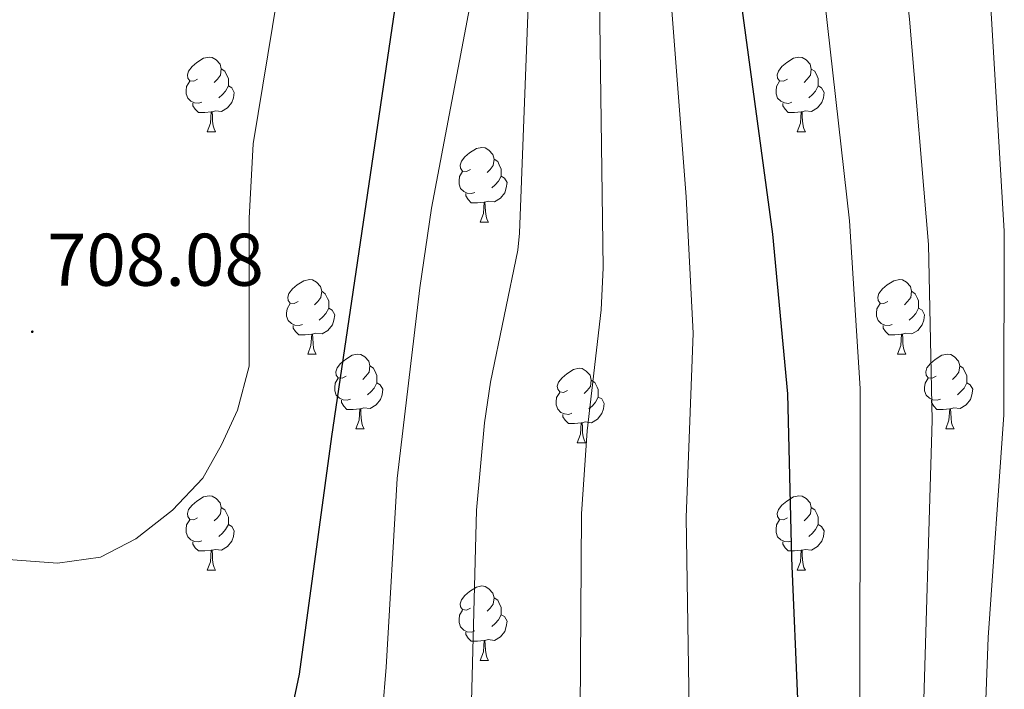
# Model space of a CAD drawing. Units: metres. Extents: x 562309 to 566791, y 4719065 to 4722076.
# Drawn here: x 564133 to 564265, y 4721370 to 4721460 of the extents above; entities that cross this region are included whole.
import ezdxf
from ezdxf.enums import TextEntityAlignment as Align

# ---------------------------------------------------------------- set-up
doc = ezdxf.new("R2010")
doc.units = ezdxf.units.M
doc.header["$MEASUREMENT"] = 0
for name, color, linetype, lineweight in [('Carátula', 7, 'Continuous', 5), ('Level 36', 19, 'Continuous', 40), ('Level 4', 36, 'Continuous', 30), ('Level 41', 19, 'Continuous', 0), ('Level 5', 36, 'Continuous', 0), ('Level 7', 1, 'Continuous', 0)]:
    doc.layers.add(name, color=color, linetype=linetype, lineweight=lineweight)
doc.styles.add('Arial', font='ARIAL.TTF', dxfattribs={"height": 0.2})

# ---------------------------------------------------------------- blocks, each defined once
blk = doc.blocks.new('5PATER')
at = {"layer": 'Carátula', "linetype": 'Continuous', "lineweight": 5}
h = blk.add_hatch(color=250, dxfattribs=at)
edge = h.paths.add_edge_path()
edge.add_ellipse((0, 0), major_axis=(-1.33, -1.34), ratio=0.999422, start_angle=0, end_angle=360)

msp = doc.modelspace()

# ---------------------------------------------------------------- linework, layer by layer
at = {"layer": 'Level 36', "color": 92, "linetype": 'Continuous', "lineweight": 0}
for points in [[(564156.84, 4721451.61, 0.01), (564156.31, 4721451.34, 0.01), (564155.78, 4721451.4, 0.01), (564155.51, 4721451.77, 0.01), (564155.46, 4721452.19, 0.01), (564155.62, 4721452.71, 0.01), (564156.1, 4721453.31, 0.01), (564156.73, 4721453.84, 0.01), (564157.63, 4721454.42, 0.01), (564158.38, 4721454.58, 0.01), (564158.8, 4721454.53, 0.01), (564159.33, 4721454.21, 0.01), (564159.86, 4721453.63, 0.01), (564160.02, 4721452.99, 0.01), (564159.91, 4721452.14, 0.01), (564159.49, 4721451.61, 0.01), (564159.07, 4721451.18, 0.01)], [(564236.16, 4721451.6, 0.01), (564235.63, 4721451.34, 0.01), (564235.1, 4721451.4, 0.01), (564234.84, 4721451.76, 0.01), (564234.78, 4721452.19, 0.01), (564234.94, 4721452.71, 0.01), (564235.42, 4721453.3, 0.01), (564236.06, 4721453.84, 0.01), (564236.96, 4721454.42, 0.01), (564237.7, 4721454.58, 0.01), (564238.13, 4721454.52, 0.01), (564238.66, 4721454.21, 0.01), (564239.19, 4721453.62, 0.01), (564239.35, 4721452.98, 0.01), (564239.24, 4721452.14, 0.01), (564238.81, 4721451.6, 0.01), (564238.39, 4721451.18, 0.01)], [(564160.02, 4721452.99, 0.01), (564160.5, 4721452.67, 0.01), (564160.81, 4721452.03, 0.01), (564160.97, 4721451.71, 0.01), (564160.97, 4721451.13, 0.01), (564160.97, 4721450.71, 0.01), (564160.6, 4721450.02, 0.01), (564160.18, 4721449.54, 0.01), (564159.7, 4721449.12, 0.01)], [(564239.35, 4721452.98, 0.01), (564239.82, 4721452.67, 0.01), (564240.14, 4721452.03, 0.01), (564240.3, 4721451.71, 0.01), (564240.3, 4721451.13, 0.01), (564240.3, 4721450.7, 0.01), (564239.93, 4721450.02, 0.01), (564239.51, 4721449.54, 0.01), (564239.03, 4721449.12, 0.01)], [(564157.42, 4721448.53, 0.01), (564157, 4721448.37, 0.01), (564156.41, 4721448.43, 0.01), (564155.94, 4721448.64, 0.01), (564155.51, 4721449.06, 0.01), (564155.3, 4721449.65, 0.01), (564155.3, 4721450.07, 0.01), (564155.35, 4721450.65, 0.01), (564155.78, 4721451.34, 0.01)], [(564160.97, 4721450.71, 0.01), (564161.43, 4721450.46, 0.01), (564161.77, 4721449.84, 0.01), (564161.66, 4721449.12, 0.01), (564161.45, 4721448.48, 0.01), (564160.87, 4721447.74, 0.01), (564160.07, 4721447.26, 0.01), (564159.22, 4721447.36, 0.01), (564158.79, 4721447.23, 0.01)], [(564236.75, 4721448.52, 0.01), (564236.32, 4721448.36, 0.01), (564235.74, 4721448.42, 0.01), (564235.26, 4721448.64, 0.01), (564234.84, 4721449.06, 0.01), (564234.62, 4721449.64, 0.01), (564234.62, 4721450.06, 0.01), (564234.68, 4721450.65, 0.01), (564235.1, 4721451.34, 0.01)], [(564240.3, 4721450.7, 0.01), (564240.75, 4721450.46, 0.01), (564241.1, 4721449.84, 0.01), (564240.99, 4721449.12, 0.01), (564240.78, 4721448.48, 0.01), (564240.19, 4721447.74, 0.01), (564239.4, 4721447.26, 0.01), (564238.55, 4721447.36, 0.01), (564238.12, 4721447.23, 0.01)], [(564158.68, 4721447.23, 0.01), (564157.79, 4721447.15, 0.01), (564156.95, 4721447.15, 0.01), (564156.52, 4721447.58, 0.01), (564156.2, 4721448.05, 0.01), (564156.2, 4721448.37, 0.01)], [(564238.01, 4721447.23, 0.01), (564237.12, 4721447.14, 0.01), (564236.27, 4721447.14, 0.01), (564235.85, 4721447.58, 0.01), (564235.53, 4721448.05, 0.01), (564235.53, 4721448.36, 0.01)], [(564158.14, 4721444.55, 0.01), (564158.57, 4721445.71, 0.01), (564158.68, 4721447.23, 0.01), (564158.79, 4721447.23, 0.01), (564158.83, 4721446.65, 0.01), (564158.86, 4721445.96, 0.01), (564158.93, 4721445.35, 0.01), (564159.05, 4721444.95, 0.01), (564159.26, 4721444.55, 0.01)], [(564237.46, 4721444.54, 0.01), (564237.9, 4721445.7, 0.01), (564238.01, 4721447.23, 0.01), (564238.12, 4721447.23, 0.01), (564238.15, 4721446.64, 0.01), (564238.19, 4721445.96, 0.01), (564238.26, 4721445.34, 0.01), (564238.37, 4721444.94, 0.01), (564238.59, 4721444.54, 0.01)], [(564158.14, 4721444.55, 0.01), (564159.26, 4721444.55, 0.01)], [(564237.46, 4721444.54, 0.01), (564238.59, 4721444.54, 0.01)], [(564193.53, 4721439.47, 0.01), (564193, 4721439.2, 0.01), (564192.47, 4721439.26, 0.01), (564192.2, 4721439.63, 0.01), (564192.15, 4721440.05, 0.01), (564192.31, 4721440.57, 0.01), (564192.79, 4721441.17, 0.01), (564193.42, 4721441.7, 0.01), (564194.32, 4721442.28, 0.01), (564195.07, 4721442.44, 0.01), (564195.49, 4721442.39, 0.01), (564196.02, 4721442.07, 0.01), (564196.55, 4721441.49, 0.01), (564196.71, 4721440.85, 0.01), (564196.6, 4721440, 0.01), (564196.18, 4721439.47, 0.01), (564195.76, 4721439.04, 0.01)], [(564196.71, 4721440.85, 0.01), (564197.19, 4721440.53, 0.01), (564197.5, 4721439.89, 0.01), (564197.66, 4721439.57, 0.01), (564197.66, 4721438.99, 0.01), (564197.66, 4721438.56, 0.01), (564197.29, 4721437.88, 0.01), (564196.87, 4721437.4, 0.01), (564196.39, 4721436.98, 0.01)], [(564194.11, 4721436.39, 0.01), (564193.69, 4721436.23, 0.01), (564193.1, 4721436.29, 0.01), (564192.63, 4721436.5, 0.01), (564192.2, 4721436.92, 0.01), (564191.99, 4721437.51, 0.01), (564191.99, 4721437.93, 0.01), (564192.04, 4721438.51, 0.01), (564192.47, 4721439.2, 0.01)], [(564197.66, 4721438.56, 0.01), (564198.12, 4721438.32, 0.01), (564198.46, 4721437.7, 0.01), (564198.35, 4721436.98, 0.01), (564198.14, 4721436.34, 0.01), (564197.56, 4721435.6, 0.01), (564196.76, 4721435.12, 0.01), (564195.91, 4721435.22, 0.01), (564195.48, 4721435.09, 0.01)], [(564195.37, 4721435.09, 0.01), (564194.48, 4721435, 0.01), (564193.64, 4721435, 0.01), (564193.21, 4721435.44, 0.01), (564192.89, 4721435.91, 0.01), (564192.89, 4721436.23, 0.01)], [(564194.83, 4721432.4, 0.01), (564195.26, 4721433.56, 0.01), (564195.37, 4721435.09, 0.01), (564195.48, 4721435.09, 0.01), (564195.52, 4721434.5, 0.01), (564195.55, 4721433.82, 0.01), (564195.62, 4721433.2, 0.01), (564195.74, 4721432.8, 0.01), (564195.95, 4721432.4, 0.01)], [(564194.83, 4721432.4, 0.01), (564195.95, 4721432.4, 0.01)], [(564170.34, 4721421.7, 0.01), (564169.81, 4721421.43, 0.01), (564169.28, 4721421.49, 0.01), (564169.02, 4721421.86, 0.01), (564168.96, 4721422.28, 0.01), (564169.12, 4721422.8, 0.01), (564169.6, 4721423.4, 0.01), (564170.24, 4721423.93, 0.01), (564171.14, 4721424.51, 0.01), (564171.88, 4721424.67, 0.01), (564172.3, 4721424.62, 0.01), (564172.84, 4721424.3, 0.01), (564173.36, 4721423.72, 0.01), (564173.52, 4721423.08, 0.01), (564173.42, 4721422.23, 0.01), (564172.99, 4721421.7, 0.01), (564172.57, 4721421.27, 0.01)], [(564249.67, 4721421.7, 0.01), (564249.14, 4721421.43, 0.01), (564248.61, 4721421.49, 0.01), (564248.34, 4721421.86, 0.01), (564248.29, 4721422.28, 0.01), (564248.45, 4721422.8, 0.01), (564248.93, 4721423.4, 0.01), (564249.56, 4721423.93, 0.01), (564250.46, 4721424.51, 0.01), (564251.21, 4721424.67, 0.01), (564251.63, 4721424.62, 0.01), (564252.16, 4721424.3, 0.01), (564252.69, 4721423.72, 0.01), (564252.85, 4721423.08, 0.01), (564252.74, 4721422.23, 0.01), (564252.32, 4721421.7, 0.01), (564251.9, 4721421.27, 0.01)], [(564173.52, 4721423.08, 0.01), (564174, 4721422.76, 0.01), (564174.32, 4721422.12, 0.01), (564174.48, 4721421.8, 0.01), (564174.48, 4721421.22, 0.01), (564174.48, 4721420.8, 0.01), (564174.1, 4721420.11, 0.01), (564173.68, 4721419.63, 0.01), (564173.2, 4721419.21, 0.01)], [(564252.85, 4721423.08, 0.01), (564253.33, 4721422.76, 0.01), (564253.64, 4721422.12, 0.01), (564253.8, 4721421.8, 0.01), (564253.8, 4721421.22, 0.01), (564253.8, 4721420.8, 0.01), (564253.43, 4721420.11, 0.01), (564253.01, 4721419.63, 0.01), (564252.53, 4721419.21, 0.01)], [(564170.92, 4721418.62, 0.01), (564170.5, 4721418.46, 0.01), (564169.91, 4721418.52, 0.01), (564169.44, 4721418.73, 0.01), (564169.01, 4721419.15, 0.01), (564168.8, 4721419.74, 0.01), (564168.8, 4721420.16, 0.01), (564168.86, 4721420.74, 0.01), (564169.28, 4721421.43, 0.01)], [(564250.25, 4721418.62, 0.01), (564249.83, 4721418.46, 0.01), (564249.24, 4721418.52, 0.01), (564248.77, 4721418.73, 0.01), (564248.34, 4721419.15, 0.01), (564248.13, 4721419.74, 0.01), (564248.13, 4721420.16, 0.01), (564248.18, 4721420.74, 0.01), (564248.61, 4721421.43, 0.01)], [(564174.48, 4721420.8, 0.01), (564174.93, 4721420.55, 0.01), (564175.28, 4721419.93, 0.01), (564175.16, 4721419.21, 0.01), (564174.96, 4721418.57, 0.01), (564174.37, 4721417.83, 0.01), (564173.57, 4721417.35, 0.01), (564172.72, 4721417.45, 0.01), (564172.29, 4721417.32, 0.01)], [(564253.8, 4721420.8, 0.01), (564254.26, 4721420.55, 0.01), (564254.6, 4721419.93, 0.01), (564254.49, 4721419.21, 0.01), (564254.28, 4721418.57, 0.01), (564253.7, 4721417.83, 0.01), (564252.9, 4721417.35, 0.01), (564252.05, 4721417.45, 0.01), (564251.62, 4721417.32, 0.01)], [(564172.18, 4721417.32, 0.01), (564171.29, 4721417.24, 0.01), (564170.45, 4721417.24, 0.01), (564170.02, 4721417.67, 0.01), (564169.7, 4721418.14, 0.01), (564169.7, 4721418.46, 0.01)], [(564171.64, 4721414.64, 0.01), (564172.07, 4721415.8, 0.01), (564172.18, 4721417.32, 0.01), (564172.29, 4721417.32, 0.01), (564172.33, 4721416.74, 0.01), (564172.36, 4721416.05, 0.01), (564172.43, 4721415.44, 0.01), (564172.55, 4721415.04, 0.01), (564172.76, 4721414.64, 0.01)], [(564251.51, 4721417.32, 0.01), (564250.62, 4721417.24, 0.01), (564249.78, 4721417.24, 0.01), (564249.35, 4721417.67, 0.01), (564249.03, 4721418.14, 0.01), (564249.03, 4721418.46, 0.01)], [(564250.97, 4721414.64, 0.01), (564251.4, 4721415.8, 0.01), (564251.51, 4721417.32, 0.01), (564251.62, 4721417.32, 0.01), (564251.66, 4721416.74, 0.01), (564251.69, 4721416.05, 0.01), (564251.76, 4721415.44, 0.01), (564251.88, 4721415.04, 0.01), (564252.09, 4721414.64, 0.01)], [(564171.64, 4721414.64, 0.01), (564172.76, 4721414.64, 0.01)], [(564176.81, 4721411.66, 0.01), (564176.28, 4721411.4, 0.01), (564175.75, 4721411.45, 0.01), (564175.49, 4721411.82, 0.01), (564175.43, 4721412.25, 0.01), (564175.59, 4721412.77, 0.01), (564176.07, 4721413.36, 0.01), (564176.71, 4721413.89, 0.01), (564177.61, 4721414.48, 0.01), (564178.35, 4721414.64, 0.01), (564178.78, 4721414.58, 0.01), (564179.31, 4721414.27, 0.01), (564179.84, 4721413.68, 0.01), (564180, 4721413.04, 0.01), (564179.89, 4721412.19, 0.01), (564179.46, 4721411.66, 0.01), (564179.04, 4721411.24, 0.01)], [(564250.97, 4721414.64, 0.01), (564252.09, 4721414.64, 0.01)], [(564256.14, 4721411.66, 0.01), (564255.61, 4721411.4, 0.01), (564255.08, 4721411.45, 0.01), (564254.82, 4721411.82, 0.01), (564254.76, 4721412.25, 0.01), (564254.92, 4721412.77, 0.01), (564255.4, 4721413.36, 0.01), (564256.04, 4721413.89, 0.01), (564256.94, 4721414.48, 0.01), (564257.68, 4721414.64, 0.01), (564258.11, 4721414.58, 0.01), (564258.64, 4721414.27, 0.01), (564259.17, 4721413.68, 0.01), (564259.33, 4721413.04, 0.01), (564259.22, 4721412.19, 0.01), (564258.79, 4721411.66, 0.01), (564258.37, 4721411.24, 0.01)], [(564180, 4721413.04, 0.01), (564180.47, 4721412.73, 0.01), (564180.79, 4721412.09, 0.01), (564180.95, 4721411.77, 0.01), (564180.95, 4721411.19, 0.01), (564180.95, 4721410.76, 0.01), (564180.58, 4721410.07, 0.01), (564180.16, 4721409.59, 0.01), (564179.68, 4721409.17, 0.01)], [(564206.59, 4721409.76, 0.01), (564206.06, 4721409.49, 0.01), (564205.53, 4721409.55, 0.01), (564205.26, 4721409.92, 0.01), (564205.21, 4721410.34, 0.01), (564205.37, 4721410.86, 0.01), (564205.85, 4721411.46, 0.01), (564206.48, 4721411.99, 0.01), (564207.38, 4721412.57, 0.01), (564208.13, 4721412.73, 0.01), (564208.55, 4721412.68, 0.01), (564209.08, 4721412.36, 0.01), (564209.61, 4721411.78, 0.01), (564209.77, 4721411.14, 0.01), (564209.66, 4721410.29, 0.01), (564209.24, 4721409.76, 0.01), (564208.82, 4721409.33, 0.01)], [(564259.33, 4721413.04, 0.01), (564259.8, 4721412.73, 0.01), (564260.12, 4721412.09, 0.01), (564260.28, 4721411.77, 0.01), (564260.28, 4721411.19, 0.01), (564260.28, 4721410.76, 0.01), (564259.91, 4721410.07, 0.01), (564259.49, 4721409.59, 0.01), (564259.01, 4721409.17, 0.01)], [(564177.4, 4721408.58, 0.01), (564176.97, 4721408.42, 0.01), (564176.39, 4721408.48, 0.01), (564175.91, 4721408.69, 0.01), (564175.49, 4721409.12, 0.01), (564175.27, 4721409.7, 0.01), (564175.27, 4721410.12, 0.01), (564175.33, 4721410.71, 0.01), (564175.75, 4721411.4, 0.01)], [(564180.95, 4721410.76, 0.01), (564181.4, 4721410.51, 0.01), (564181.75, 4721409.9, 0.01), (564181.64, 4721409.17, 0.01), (564181.43, 4721408.53, 0.01), (564180.84, 4721407.79, 0.01), (564180.05, 4721407.31, 0.01), (564179.2, 4721407.42, 0.01), (564178.77, 4721407.29, 0.01)], [(564209.77, 4721411.14, 0.01), (564210.25, 4721410.82, 0.01), (564210.56, 4721410.18, 0.01), (564210.72, 4721409.86, 0.01), (564210.72, 4721409.28, 0.01), (564210.72, 4721408.86, 0.01), (564210.35, 4721408.17, 0.01), (564209.93, 4721407.69, 0.01), (564209.45, 4721407.27, 0.01)], [(564256.73, 4721408.58, 0.01), (564256.3, 4721408.42, 0.01), (564255.72, 4721408.48, 0.01), (564255.24, 4721408.69, 0.01), (564254.82, 4721409.12, 0.01), (564254.6, 4721409.7, 0.01), (564254.6, 4721410.12, 0.01), (564254.66, 4721410.71, 0.01), (564255.08, 4721411.4, 0.01)], [(564260.28, 4721410.76, 0.01), (564260.73, 4721410.51, 0.01), (564261.08, 4721409.9, 0.01), (564260.97, 4721409.17, 0.01), (564260.76, 4721408.53, 0.01), (564260.17, 4721407.79, 0.01), (564259.38, 4721407.31, 0.01), (564258.53, 4721407.42, 0.01), (564258.1, 4721407.29, 0.01)], [(564207.17, 4721406.68, 0.01), (564206.75, 4721406.52, 0.01), (564206.16, 4721406.58, 0.01), (564205.69, 4721406.79, 0.01), (564205.26, 4721407.21, 0.01), (564205.05, 4721407.8, 0.01), (564205.05, 4721408.22, 0.01), (564205.1, 4721408.8, 0.01), (564205.53, 4721409.49, 0.01)], [(564178.66, 4721407.29, 0.01), (564177.77, 4721407.2, 0.01), (564176.92, 4721407.2, 0.01), (564176.5, 4721407.63, 0.01), (564176.18, 4721408.11, 0.01), (564176.18, 4721408.42, 0.01)], [(564210.72, 4721408.86, 0.01), (564211.18, 4721408.61, 0.01), (564211.52, 4721407.99, 0.01), (564211.41, 4721407.27, 0.01), (564211.2, 4721406.63, 0.01), (564210.62, 4721405.89, 0.01), (564209.82, 4721405.41, 0.01), (564208.97, 4721405.51, 0.01), (564208.54, 4721405.38, 0.01)], [(564257.99, 4721407.29, 0.01), (564257.1, 4721407.2, 0.01), (564256.25, 4721407.2, 0.01), (564255.83, 4721407.63, 0.01), (564255.51, 4721408.11, 0.01), (564255.51, 4721408.42, 0.01)], [(564178.11, 4721404.6, 0.01), (564178.55, 4721405.76, 0.01), (564178.66, 4721407.29, 0.01), (564178.77, 4721407.29, 0.01), (564178.8, 4721406.7, 0.01), (564178.84, 4721406.02, 0.01), (564178.91, 4721405.4, 0.01), (564179.02, 4721405, 0.01), (564179.24, 4721404.6, 0.01)], [(564257.44, 4721404.6, 0.01), (564257.88, 4721405.76, 0.01), (564257.99, 4721407.29, 0.01), (564258.1, 4721407.29, 0.01), (564258.13, 4721406.7, 0.01), (564258.17, 4721406.02, 0.01), (564258.24, 4721405.4, 0.01), (564258.35, 4721405, 0.01), (564258.57, 4721404.6, 0.01)], [(564208.43, 4721405.38, 0.01), (564207.54, 4721405.3, 0.01), (564206.7, 4721405.3, 0.01), (564206.27, 4721405.73, 0.01), (564205.95, 4721406.2, 0.01), (564205.95, 4721406.52, 0.01)], [(564207.89, 4721402.7, 0.01), (564208.32, 4721403.86, 0.01), (564208.43, 4721405.38, 0.01), (564208.54, 4721405.38, 0.01), (564208.58, 4721404.8, 0.01), (564208.61, 4721404.11, 0.01), (564208.68, 4721403.5, 0.01), (564208.8, 4721403.1, 0.01), (564209.01, 4721402.7, 0.01)], [(564178.11, 4721404.6, 0.01), (564179.24, 4721404.6, 0.01)], [(564257.44, 4721404.6, 0.01), (564258.57, 4721404.6, 0.01)], [(564207.89, 4721402.7, 0.01), (564209.01, 4721402.7, 0.01)], [(564156.84, 4721392.61, 0.01), (564156.31, 4721392.35, 0.01), (564155.78, 4721392.4, 0.01), (564155.51, 4721392.77, 0.01), (564155.46, 4721393.2, 0.01), (564155.62, 4721393.72, 0.01), (564156.1, 4721394.31, 0.01), (564156.73, 4721394.84, 0.01), (564157.63, 4721395.43, 0.01), (564158.38, 4721395.59, 0.01), (564158.8, 4721395.53, 0.01), (564159.33, 4721395.22, 0.01), (564159.86, 4721394.63, 0.01), (564160.02, 4721393.99, 0.01), (564159.91, 4721393.14, 0.01), (564159.49, 4721392.61, 0.01), (564159.07, 4721392.19, 0.01)], [(564236.16, 4721392.61, 0.01), (564235.63, 4721392.35, 0.01), (564235.1, 4721392.4, 0.01), (564234.84, 4721392.77, 0.01), (564234.78, 4721393.2, 0.01), (564234.94, 4721393.72, 0.01), (564235.42, 4721394.31, 0.01), (564236.06, 4721394.84, 0.01), (564236.96, 4721395.43, 0.01), (564237.7, 4721395.59, 0.01), (564238.13, 4721395.53, 0.01), (564238.66, 4721395.22, 0.01), (564239.19, 4721394.63, 0.01), (564239.35, 4721393.99, 0.01), (564239.24, 4721393.14, 0.01), (564238.81, 4721392.61, 0.01), (564238.39, 4721392.19, 0.01)], [(564160.02, 4721393.99, 0.01), (564160.5, 4721393.68, 0.01), (564160.81, 4721393.04, 0.01), (564160.97, 4721392.72, 0.01), (564160.97, 4721392.14, 0.01), (564160.97, 4721391.71, 0.01), (564160.6, 4721391.02, 0.01), (564160.18, 4721390.54, 0.01), (564159.7, 4721390.12, 0.01)], [(564239.35, 4721393.99, 0.01), (564239.82, 4721393.68, 0.01), (564240.14, 4721393.04, 0.01), (564240.3, 4721392.72, 0.01), (564240.3, 4721392.14, 0.01), (564240.3, 4721391.71, 0.01), (564239.93, 4721391.02, 0.01), (564239.51, 4721390.54, 0.01), (564239.03, 4721390.12, 0.01)], [(564157.42, 4721389.53, 0.01), (564157, 4721389.37, 0.01), (564156.41, 4721389.43, 0.01), (564155.94, 4721389.64, 0.01), (564155.51, 4721390.07, 0.01), (564155.3, 4721390.65, 0.01), (564155.3, 4721391.07, 0.01), (564155.35, 4721391.66, 0.01), (564155.78, 4721392.35, 0.01)], [(564236.75, 4721389.53, 0.01), (564236.32, 4721389.37, 0.01), (564235.74, 4721389.43, 0.01), (564235.26, 4721389.64, 0.01), (564234.84, 4721390.07, 0.01), (564234.62, 4721390.65, 0.01), (564234.62, 4721391.07, 0.01), (564234.68, 4721391.66, 0.01), (564235.1, 4721392.35, 0.01)], [(564160.97, 4721391.71, 0.01), (564161.43, 4721391.46, 0.01), (564161.77, 4721390.85, 0.01), (564161.66, 4721390.12, 0.01), (564161.45, 4721389.48, 0.01), (564160.87, 4721388.74, 0.01), (564160.07, 4721388.26, 0.01), (564159.22, 4721388.37, 0.01), (564158.79, 4721388.24, 0.01)], [(564240.3, 4721391.71, 0.01), (564240.75, 4721391.46, 0.01), (564241.1, 4721390.85, 0.01), (564240.99, 4721390.12, 0.01), (564240.78, 4721389.48, 0.01), (564240.19, 4721388.74, 0.01), (564239.4, 4721388.26, 0.01), (564238.55, 4721388.37, 0.01), (564238.12, 4721388.24, 0.01)], [(564158.68, 4721388.24, 0.01), (564157.79, 4721388.15, 0.01), (564156.95, 4721388.15, 0.01), (564156.52, 4721388.58, 0.01), (564156.2, 4721389.06, 0.01), (564156.2, 4721389.37, 0.01)], [(564158.14, 4721385.55, 0.01), (564158.57, 4721386.71, 0.01), (564158.68, 4721388.24, 0.01), (564158.79, 4721388.24, 0.01), (564158.83, 4721387.65, 0.01), (564158.86, 4721386.97, 0.01), (564158.93, 4721386.35, 0.01), (564159.05, 4721385.95, 0.01), (564159.26, 4721385.55, 0.01)], [(564238.01, 4721388.24, 0.01), (564237.12, 4721388.15, 0.01), (564236.27, 4721388.15, 0.01), (564235.85, 4721388.58, 0.01), (564235.53, 4721389.06, 0.01), (564235.53, 4721389.37, 0.01)], [(564237.46, 4721385.55, 0.01), (564237.9, 4721386.71, 0.01), (564238.01, 4721388.24, 0.01), (564238.12, 4721388.24, 0.01), (564238.15, 4721387.65, 0.01), (564238.19, 4721386.97, 0.01), (564238.26, 4721386.35, 0.01), (564238.37, 4721385.95, 0.01), (564238.59, 4721385.55, 0.01)], [(564158.14, 4721385.55, 0.01), (564159.26, 4721385.55, 0.01)], [(564237.46, 4721385.55, 0.01), (564238.59, 4721385.55, 0.01)], [(564193.53, 4721380.47, 0.01), (564193, 4721380.21, 0.01), (564192.47, 4721380.26, 0.01), (564192.2, 4721380.63, 0.01), (564192.15, 4721381.06, 0.01), (564192.31, 4721381.58, 0.01), (564192.79, 4721382.17, 0.01), (564193.42, 4721382.7, 0.01), (564194.32, 4721383.29, 0.01), (564195.07, 4721383.45, 0.01), (564195.49, 4721383.39, 0.01), (564196.02, 4721383.08, 0.01), (564196.55, 4721382.49, 0.01), (564196.71, 4721381.85, 0.01), (564196.6, 4721381, 0.01), (564196.18, 4721380.47, 0.01), (564195.76, 4721380.05, 0.01)], [(564196.71, 4721381.85, 0.01), (564197.19, 4721381.54, 0.01), (564197.5, 4721380.9, 0.01), (564197.66, 4721380.58, 0.01), (564197.66, 4721380, 0.01), (564197.66, 4721379.57, 0.01), (564197.29, 4721378.88, 0.01), (564196.87, 4721378.4, 0.01), (564196.39, 4721377.98, 0.01)], [(564194.11, 4721377.39, 0.01), (564193.69, 4721377.23, 0.01), (564193.1, 4721377.29, 0.01), (564192.63, 4721377.5, 0.01), (564192.2, 4721377.93, 0.01), (564191.99, 4721378.51, 0.01), (564191.99, 4721378.93, 0.01), (564192.04, 4721379.52, 0.01), (564192.47, 4721380.21, 0.01)], [(564197.66, 4721379.57, 0.01), (564198.12, 4721379.32, 0.01), (564198.46, 4721378.71, 0.01), (564198.35, 4721377.98, 0.01), (564198.14, 4721377.34, 0.01), (564197.56, 4721376.6, 0.01), (564196.76, 4721376.12, 0.01), (564195.91, 4721376.23, 0.01), (564195.48, 4721376.1, 0.01)], [(564195.37, 4721376.1, 0.01), (564194.48, 4721376.01, 0.01), (564193.64, 4721376.01, 0.01), (564193.21, 4721376.44, 0.01), (564192.89, 4721376.92, 0.01), (564192.89, 4721377.23, 0.01)], [(564194.83, 4721373.41, 0.01), (564195.26, 4721374.57, 0.01), (564195.37, 4721376.1, 0.01), (564195.48, 4721376.1, 0.01), (564195.52, 4721375.51, 0.01), (564195.55, 4721374.83, 0.01), (564195.62, 4721374.21, 0.01), (564195.74, 4721373.81, 0.01), (564195.95, 4721373.41, 0.01)], [(564194.83, 4721373.41, 0.01), (564195.95, 4721373.41, 0.01)]]:
    msp.add_polyline3d(points, dxfattribs=at)
at = {"layer": 'Level 4', "color": 36, "linetype": 'Continuous', "lineweight": 30}
for points in [[(564237.61, 4721367.2, 675.01), (564236.75, 4721387.19, 675.01), (564236.23, 4721409.28, 675.01), (564234.21, 4721430.76, 675.01), (564229.37, 4721466.52, 675.01), (564225.17, 4721508.2, 675.01), (564224.29, 4721520.36, 675.01), (564217.08, 4721564.81, 675.01), (564214.29, 4721587.14, 675.01)], [(564157.75, 4721564.01, 700.01), (564168.11, 4721555.29, 700.01), (564171.29, 4721551.72, 700.01), (564174, 4721547.5, 700.01), (564178.33, 4721538.54, 700.01), (564180.37, 4721533.56, 700.01), (564183.73, 4721523.72, 700.01), (564186.29, 4721512.52, 700.01), (564187.18, 4721502.54, 700.01), (564187.25, 4721492.5, 700.01), (564186.21, 4721480.68, 700.01), (564174.84, 4721403.56, 700.01), (564170.48, 4721371.56, 700.01), (564169.45, 4721366.7, 700.01)]]:
    msp.add_polyline3d(points, dxfattribs=at)
at = {"layer": 'Level 5', "color": 36, "linetype": 'Continuous', "lineweight": 0}
for points in [[(564245.89, 4721357.85, 670.01), (564245.95, 4721410, 670.01), (564244.48, 4721432.56, 670.01), (564237.84, 4721491.94, 670.01), (564236.3, 4721508.52, 670.01), (564235.37, 4721522.5, 670.01), (564229.85, 4721566.15, 670.01), (564228.14, 4721603.76, 670.01), (564228.15, 4721618, 670.01), (564227.06, 4721622.7, 670.01), (564224.31, 4721627.1046, 670.01), (564220.7004, 4721630.4552, 670.01), (564216.3607, 4721632.7958, 670.01), (564201.0612, 4721638.7376, 670.01), (564186.3715, 4721643.0393, 670.01), (564181.5015, 4721644.1399, 670.01), (564144.4113, 4721648.9237, 670.01), (564123.8313, 4721652.5559, 670.01), (564105.2613, 4721656.2779, 670.01), (564089.3913, 4721658.9396, 670.01), (564068.571, 4721660.9518, 670.01), (564036.9903, 4721662.3049, 670.01), (564026.1302, 4721663.246, 670.01), (564001.2105, 4721669.6488, 670.01)], [(564265.25, 4721406.45, 660.01), (564265.32, 4721431.17, 660.01), (564263.53, 4721461.24, 660.01), (564262.38, 4721473.19, 660.01), (564259.82, 4721493.03, 660.01), (564258.91, 4721504.16, 660.01), (564257.49, 4721531.82, 660.01), (564255.84, 4721553.94, 660.01), (564255.51, 4721568.94, 660.01), (564258.69, 4721612.36, 660.01)], [(564222.96, 4721366.87, 680.01), (564222.53, 4721392.66, 680.01), (564223.47, 4721417.46, 680.01), (564222.53, 4721435.8, 680.01), (564219.77, 4721471.97, 680.01), (564218.83, 4721496.68, 680.01), (564216.99, 4721517.16, 680.01), (564211.74, 4721545.96, 680.01), (564207.93, 4721560.62, 680.01), (564206.31, 4721568.71, 680.01), (564204.3, 4721574.95, 680.01), (564202.7, 4721582.89, 680.01)], [(564208.3, 4721366.54, 685.01), (564208.44, 4721393.14, 685.01), (564209.23, 4721404.33, 685.01), (564211.11, 4721420.61, 685.01), (564211.39, 4721426.24, 685.01), (564210.74, 4721472.44, 685.01), (564211.21, 4721485.34, 685.01), (564211.2, 4721498.2, 685.01), (564209.44, 4721516.12, 685.01), (564207.27, 4721527.98, 685.01), (564204, 4721541.95, 685.01), (564196.77, 4721562.69, 685.01), (564193.39, 4721570.2, 685.01), (564191.4, 4721576.37, 685.01), (564189.49, 4721580.99, 685.01)], [(564254.31, 4721362.16, 665.01), (564255.64, 4721405.73, 665.01), (564255.14, 4721429.36, 665.01), (564252.57, 4721459.7, 665.01), (564248.62, 4721494.73, 665.01), (564246.58, 4721524.66, 665.01), (564243.71, 4721552.56, 665.01), (564242.66, 4721567.53, 665.01), (564242.74, 4721581.31, 665.01)], [(564147.35, 4721578.1, 695.01), (564158.89, 4721574.61, 695.01), (564168.46, 4721570.76, 695.01), (564172.88, 4721568.11, 695.01), (564175.97, 4721565.49, 695.01), (564179.26, 4721561.7, 695.01), (564181.13, 4721558.92, 695.01), (564185.21, 4721551.64, 695.01), (564188.53, 4721544.2, 695.01), (564191.21, 4721536.04, 695.01), (564192.89, 4721528.2, 695.01), (564194.77, 4721515.56, 695.01), (564195.77, 4721503.32, 695.01), (564195.77, 4721491.08, 695.01), (564194.97, 4721473.4, 695.01), (564193.59, 4721462.13, 695.01), (564188.29, 4721434.25, 695.01), (564186.73, 4721423.56, 695.01), (564183.66, 4721397.88, 695.01), (564182.2, 4721372.52, 695.01), (564180.72, 4721354.52, 695.01)], [(564203.62, 4721499.12, 690.01), (564203.38, 4721492.27, 690.01), (564201.93, 4721477.88, 690.01), (564200.11, 4721430.89, 690.01), (564199.89, 4721428.6, 690.01), (564196.21, 4721410.85, 690.01), (564195.4, 4721405.4, 690.01), (564194.34, 4721393.62, 690.01), (564193.64, 4721366.2, 690.01)], [(564170.17, 4721478.6, 705.01), (564164.3, 4721442.91, 705.01), (564163.75, 4721432.92, 705.01), (564163.78, 4721413, 705.01), (564162.2, 4721407.08, 705.01), (564160.04, 4721402.44, 705.01), (564157.52, 4721397.96, 705.01), (564153.48, 4721393.64, 705.01), (564148.52, 4721389.8, 705.01), (564143.76, 4721387.32, 705.01), (564138, 4721386.52, 705.01), (564129.52, 4721387.16, 705.01)], [(564262.6283, 4721362.1436, 660.01), (564263.1606, 4721376.5045, 660.01), (564265.2455, 4721406.4463, 660.01)]]:
    msp.add_polyline3d(points, dxfattribs=at)

# ---------------------------------------------------------------- block references
at = {"layer": 'Level 7', "color": 19, "linetype": 'Continuous', "lineweight": 0, "xscale": 0.09999983015004542, "yscale": 0.09999983015004542}
msp.add_blockref('5PATER', (564134.6, 4721417.64, 708.09), dxfattribs=at)

# ---------------------------------------------------------------- texts
at = {"layer": 'Level 41', "color": 19, "linetype": 'Continuous', "lineweight": 0, "style": 'Arial'}
msp.add_text('708.08', height=6.99996, dxfattribs=at).set_placement((564136.59, 4721421.64, 708.09), align=Align.BOTTOM_LEFT)

doc.saveas('drawing.dxf')
